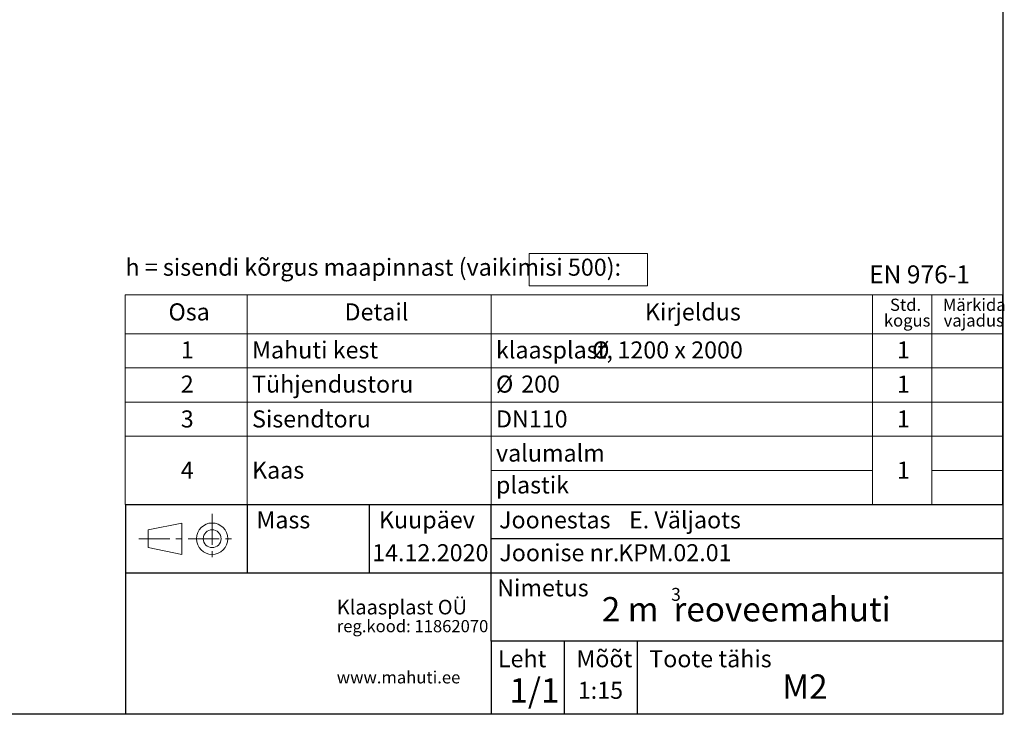
# Model space of a CAD drawing. Units: millimetres. Extents: x 8 to 411, y 5 to 290.
# Drawn here: x 210 to 411, y 5 to 148 of the extents above; entities that cross this region are included whole.
import ezdxf

# ---------------------------------------------------------------- set-up
doc = ezdxf.new("R2010")
doc.units = ezdxf.units.MM
doc.linetypes.add('CENTER', pattern=[10.16, 6.35, -1.27, 1.27, -1.27])
doc.styles.add('SLDTEXTSTYLE0', font='TXT', dxfattribs={"width": 0.605})

# ---------------------------------------------------------------- blocks, each defined once
blk = doc.blocks.new('SW_NOTE_0')
at = {"color": 0, "linetype": 'Continuous', "lineweight": 0, "attachment_point": 1, "style": 'SLDTEXTSTYLE0'}
for s, insert, char_height in [('Klaasplast OÜ', (0, 3.87), 3), ('reg.kood: 11862070', (0, -0.28), 2.5), ('www.mahuti.ee', (0, -10.78), 2.5)]:
    blk.add_mtext(s, dxfattribs=dict(at, insert=insert, char_height=char_height))
blk = doc.blocks.new('SW_TABLEANNOTATION_0')
at = {"color": 0, "linetype": 'Continuous', "lineweight": 0}
for p, q in [((0, 0), (0, -43)), ((179.96, 0), (0, 0)), ((25.04, 0), (25.04, -43)), ((75.06, 0), (75.06, -43)), ((153.28, 0), (153.28, -43)), ((165.46, 0), (165.46, -43)), ((179.96, -43), (179.96, 0)), ((0, -8), (179.96, -8)), ((0, -15), (179.96, -15)), ((0, -22), (179.96, -22)), ((0, -29), (179.96, -29)), ((75.06, -36), (153.28, -36)), ((165.46, -36), (179.96, -36)), ((0, -43), (179.96, -43))]:
    blk.add_line(p, q, dxfattribs=at)
at = {"color": 0, "linetype": 'Continuous', "lineweight": 0, "attachment_point": 1, "style": 'SLDTEXTSTYLE0'}
for s, insert, char_height in [('Osa', (8.91, -1.74), 3.5), ('Detail', (45.01, -1.74), 3.5), ('Kirjeldus', (106.61, -1.74), 3.5), ('Std.', (156.86, -0.78), 2.5), ('Märkida', (167.7, -0.78), 2.5), ('kogus', (155.61, -4), 2.5), ('vajadus', (167.86, -4), 2.5), ('1', (11.43, -9.55), 3.5), ('Mahuti kest', (26.04, -9.55), 3.5), ('klaasplast,', (76.06, -9.55), 3.5), ('%%c', (95.79, -9.55), 3.5), ('1200 x 2000', (100.97, -9.55), 3.5), ('1', (158.28, -9.55), 3.5), ('2', (11.43, -16.55), 3.5), ('Tühjendustoru', (26.04, -16.55), 3.5), ('%%c', (76.06, -16.55), 3.5), ('200', (81.23, -16.55), 3.5), ('1', (158.28, -16.55), 3.5), ('3', (11.43, -23.7), 3.5), ('Sisendtoru', (26.04, -23.7), 3.5), ('DN110', (76.06, -23.7), 3.5), ('1', (158.28, -23.7), 3.5), ('valumalm', (76.06, -30.7), 3.5), ('4', (11.43, -34.2), 3.5), ('Kaas', (26.04, -34.2), 3.5), ('1', (158.28, -34.2), 3.5), ('plastik', (76.06, -37.24), 3.5)]:
    blk.add_mtext(s, dxfattribs=dict(at, insert=insert, char_height=char_height))

msp = doc.modelspace()

# ---------------------------------------------------------------- linework, layer by layer
at = {"color": 7, "linetype": 'Continuous', "lineweight": 30}
for p, q in [((411.130078, 290.301252), (411.130078, 5.363467)), ((321.171966, 20.363467), (321.171966, 5.363467)), ((336.171966, 5.363467), (336.171966, 20.363467)), ((411.130078, 5.363467), (7.59968, 5.363467))]:
    msp.add_line(p, q, dxfattribs=at)
at = {"color": 7, "linetype": 'Continuous', "lineweight": 0}
for p, q in [((313.954167, 99.877158), (338.220774, 99.877158)), ((313.954167, 99.877158), (313.954167, 93.234344)), ((338.220774, 99.877158), (338.220774, 93.234344)), ((313.954167, 93.234344), (338.220774, 93.234344)), ((235.837653, 43.207476), (242.775671, 44.599438)), ((242.775671, 44.599438), (242.775671, 38.156992)), ((235.837653, 39.548954), (235.837653, 43.207476)), ((242.775671, 38.156992), (235.837653, 39.548954)), ((306.171966, 20.363467), (321.171966, 20.363467))]:
    msp.add_line(p, q, dxfattribs=at)
at = {"color": 179, "linetype": 'Continuous', "lineweight": 30}
for p, q in [((231.171966, 48.363467), (411.171966, 48.363467)), ((231.171966, 48.363467), (231.171966, 5.363467)), ((256.171966, 48.363467), (256.171966, 34.363467)), ((281.162441, 48.363467), (281.162441, 34.362817)), ((306.171966, 20.363467), (306.171966, 48.363467)), ((411.130078, 41.36311), (306.171966, 41.36311)), ((231.171966, 34.363467), (411.171966, 34.363467)), ((306.171966, 20.363467), (306.171966, 5.363467)), ((411.171966, 20.363467), (306.171966, 20.363467))]:
    msp.add_line(p, q, dxfattribs=at)
at = {"color": 179, "linetype": 'CENTER', "lineweight": 0}
for p, q in [((248.970331, 46.452446), (248.970331, 36.376419)), ((233.917876, 41.36311), (253.834233, 41.36311))]:
    msp.add_line(p, q, dxfattribs=at)
at = {"color": 7, "linetype": 'Continuous', "lineweight": 0}
for radius in [3.221223, 1.829261]:
    msp.add_circle((248.970331, 41.378215), radius, dxfattribs=at)

# ---------------------------------------------------------------- block references
for name, p in [('SW_TABLEANNOTATION_0', (231.108876, 91.394227)), ('SW_NOTE_0', (274.52809, 24.978107))]:
    msp.add_blockref(name, p, dxfattribs=at)

# ---------------------------------------------------------------- texts
at = {"color": 7, "linetype": 'Continuous', "lineweight": 0, "style": 'SLDTEXTSTYLE0'}
for s, insert, char_height, attachment_point in [('h = sisendi kõrgus maapinnast (vaikimisi 500):', (231.184642, 98.816765), 3.5, 1), ('EN 976-1', (383.68066, 97.443868), 3.6945813, 1), ('Mass', (258.049014, 46.998427), 3.5, 1), ('Kuupäev', (283.174112, 46.998427), 3.5, 1), ('Joonestas', (307.80277, 46.998427), 3.5, 1), ('E. Väljaots', (334.451233, 46.998427), 3.5, 1), ('Joonise nr.', (307.85343, 40.256592), 3.5, 1), ('14.12.2020', (293.704921, 40.256593), 3.5, 2), ('KPM.02.01', (343.857482, 40.256592), 3.5, 2), ('Nimetus', (307.411466, 33.055773), 3.5, 1), ('3', (343.075808, 31.287106), 2.645833, 1), ('2 m  reoveemahuti', (358.498106, 29.411822), 5, 2), ('Leht', (307.569366, 18.513044), 3.5, 1), ('Mõõt', (323.665385, 18.513044), 3.5, 1), ('Toote tähis', (338.604087, 18.513044), 3.5, 1), ('1/1', (309.942879, 12.770104), 5, 1), ('M2', (370.513107, 13.54453), 5, 2), ('1:15', (328.58726, 12.044261), 3.5, 2)]:
    msp.add_mtext(s, dxfattribs=dict(at, insert=insert, char_height=char_height, attachment_point=attachment_point))

doc.saveas('drawing.dxf')
